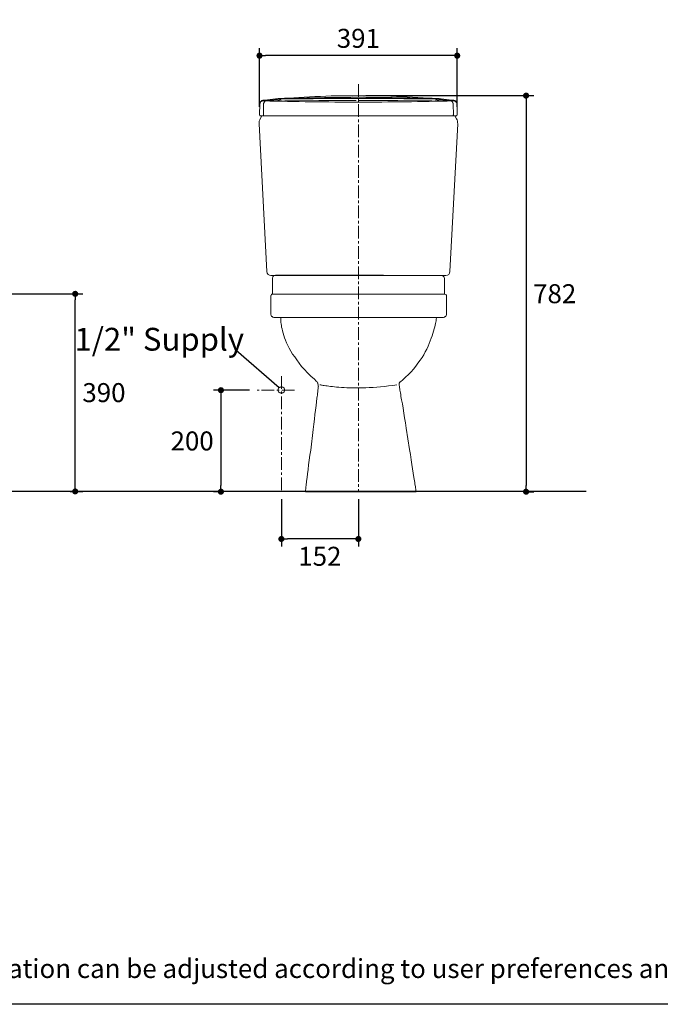
# Model space of a CAD drawing. Units: inches. Extents: x 72 to 9569, y -1199 to 1814.
# Drawn here: x 6635 to 7899, y -1199 to 745 of the extents above; entities that cross this region are included whole.
import ezdxf

# ---------------------------------------------------------------- set-up
doc = ezdxf.new("R2010")
doc.units = ezdxf.units.IN
doc.header["$MEASUREMENT"] = 0
doc.linetypes.add('CENTER', pattern=[2, 1.25, -0.25, 0.25, -0.25])
doc.layers.add('Center line', color=4, linetype='CENTER', lineweight=15)
for name, color, linetype in [('Dimensions', 7, 'Continuous'), ('Text', 7, 'Continuous'), ('Title box', 7, 'Continuous'), ('Wall_Floor', 7, 'Continuous')]:
    doc.layers.add(name, color=color, linetype=linetype)
doc.styles.get("Standard").update_dxf_attribs({"font": 'helr45w_0.ttf'})
doc.dimstyles.get("Standard").update_dxf_attribs({"dimscale": 15, "dimtxt": 2.5, "dimasz": 0.8, "dimexe": 1, "dimexo": 1, "dimgap": 1, "dimtad": 2, "dimtih": 1, "dimtoh": 1, "dimdec": 0, "dimzin": 0, "dimdsep": 46, "dimtxsty": 'Standard', "dimblk": 'DOT', "dimcen": 2, "dimclrd": 1, "dimclre": 1, "dimclrt": 1, "dimadec": 0, "dimazin": 0, "dimtfac": 1, "dimtdec": 0, "dimtofl": 0, "dimtmove": 0, "dimatfit": 3, "dimfxl": 1, "dimtolj": 1, "dimtzin": 0, "dimarcsym": 0})

# ---------------------------------------------------------------- blocks, each defined once
blk = doc.blocks.new('_Dot')
at = {"color": 0, "linetype": 'ByBlock', "lineweight": -2}
blk.add_line((-0.5, 0), (-1, 0), dxfattribs=at)
at = {"color": 0, "linetype": 'ByBlock', "const_width": 0.5}
blk.add_lwpolyline([(-0.25, 0, 1), (0.25, 0, 1)], format="xyb", close=True, dxfattribs=at)
blk = doc.blocks.new('*D5')
at = {"layer": 'Defpoints', "color": 0, "transparency": 16777216}
for p in [(7151.4, -186.9), (7303.3, -186.9), (7151.4, -280.2)]:
    blk.add_point(p, dxfattribs=at)
at = {"layer": 'Dimensions', "color": 1, "lineweight": -2, "transparency": 16777216}
for p, q in [((7151.4, -201.9), (7151.4, -295.2)), ((7303.3, -201.9), (7303.3, -295.2)), ((7291.3, -280.2), (7163.4, -280.2))]:
    blk.add_line(p, q, dxfattribs=at)
at = {"layer": 'Dimensions', "color": 1, "lineweight": -2, "transparency": 16777216, "xscale": 12, "yscale": 12, "zscale": 12, "rotation": 180}
blk.add_blockref('_Dot', (7151.4, -280.2), dxfattribs=at)
at = {"layer": 'Dimensions', "color": 1, "lineweight": -2, "transparency": 16777216, "xscale": 12, "yscale": 12, "zscale": 12}
blk.add_blockref('_Dot', (7303.3, -280.2), dxfattribs=at)
at = {"layer": 'Dimensions', "color": 1, "transparency": 16777216, "insert": (7227.3, -314.4), "char_height": 37.5, "attachment_point": 5}
blk.add_mtext('\\A1;152', dxfattribs=at)
blk = doc.blocks.new('*D8')
at = {"layer": 'Defpoints', "color": 0, "transparency": 16777216}
for p in [(7103.7, 13.5), (7032.1, -186.9), (7047.6, -186.9)]:
    blk.add_point(p, dxfattribs=at)
at = {"layer": 'Dimensions', "color": 1, "lineweight": -2, "transparency": 16777216}
for p, q in [((7088.7, 13.5), (7017.1, 13.5)), ((7032.1, 1.5), (7032.1, -174.9)), ((7032.6, -186.9), (7017.1, -186.9))]:
    blk.add_line(p, q, dxfattribs=at)
at = {"layer": 'Dimensions', "color": 1, "lineweight": -2, "transparency": 16777216, "xscale": 12, "yscale": 12, "zscale": 12}
for p, rotation in [((7032.1, 13.5), 90), ((7032.1, -186.9), 270)]:
    blk.add_blockref('_Dot', p, dxfattribs=dict(at, rotation=rotation))
at = {"layer": 'Dimensions', "color": 1, "transparency": 16777216, "insert": (6975.2, -86.7), "char_height": 37.5, "attachment_point": 5}
blk.add_mtext('\\A1;200', dxfattribs=at)
blk = doc.blocks.new('*D9')
at = {"layer": 'Defpoints', "color": 0, "transparency": 16777216}
for p in [(6598.2, 203.7), (6744.5, 203.7), (6719.5, -186.3)]:
    blk.add_point(p, dxfattribs=at)
at = {"layer": 'Dimensions', "color": 1, "lineweight": -2, "transparency": 16777216}
for p, q in [((6613.2, 203.7), (6759.5, 203.7)), ((6744.5, -174.3), (6744.5, 191.7)), ((6734.5, -186.3), (6759.5, -186.3))]:
    blk.add_line(p, q, dxfattribs=at)
at = {"layer": 'Dimensions', "color": 1, "lineweight": -2, "transparency": 16777216, "xscale": 12, "yscale": 12, "zscale": 12}
for p, rotation in [((6744.5, 203.7), 90), ((6744.5, -186.3), 270)]:
    blk.add_blockref('_Dot', p, dxfattribs=dict(at, rotation=rotation))
at = {"layer": 'Dimensions', "color": 1, "transparency": 16777216, "insert": (6801.2, 8.7), "char_height": 37.5, "attachment_point": 5}
blk.add_mtext('\\A1;390', dxfattribs=at)
blk = doc.blocks.new('*D15')
at = {"layer": 'Defpoints', "color": 0, "transparency": 16777216}
for p in [(7108.2, 673.9), (7108.2, 557.8), (7498.4, 557.7)]:
    blk.add_point(p, dxfattribs=at)
at = {"layer": 'Dimensions', "color": 1, "lineweight": -2, "transparency": 16777216}
for p, q in [((7108.2, 572.8), (7108.2, 688.9)), ((7498.4, 572.7), (7498.4, 688.9)), ((7486.4, 673.9), (7120.2, 673.9))]:
    blk.add_line(p, q, dxfattribs=at)
at = {"layer": 'Dimensions', "color": 1, "lineweight": -2, "transparency": 16777216, "xscale": 12, "yscale": 12, "zscale": 12, "rotation": 180}
blk.add_blockref('_Dot', (7108.2, 673.9), dxfattribs=at)
at = {"layer": 'Dimensions', "color": 1, "lineweight": -2, "transparency": 16777216, "xscale": 12, "yscale": 12, "zscale": 12}
blk.add_blockref('_Dot', (7498.4, 673.9), dxfattribs=at)
at = {"layer": 'Dimensions', "color": 1, "transparency": 16777216, "insert": (7303.3, 708.1), "char_height": 37.5, "attachment_point": 5}
blk.add_mtext('\\A1;391', dxfattribs=at)
blk = doc.blocks.new('*D18')
at = {"layer": 'Defpoints', "color": 0, "transparency": 16777216}
for p in [(7303.3, 595), (7615.3, -186.9), (7634.3, -186.9)]:
    blk.add_point(p, dxfattribs=at)
at = {"layer": 'Dimensions', "color": 1, "lineweight": -2, "transparency": 16777216}
for p, q in [((7318.3, 595), (7649.3, 595)), ((7634.3, 583), (7634.3, -174.9)), ((7630.3, -186.9), (7649.3, -186.9))]:
    blk.add_line(p, q, dxfattribs=at)
at = {"layer": 'Dimensions', "color": 1, "lineweight": -2, "transparency": 16777216, "xscale": 12, "yscale": 12, "zscale": 12}
for p, rotation in [((7634.3, 595), 90), ((7634.3, -186.9), 270)]:
    blk.add_blockref('_Dot', p, dxfattribs=dict(at, rotation=rotation))
at = {"layer": 'Dimensions', "color": 1, "transparency": 16777216, "insert": (7690.7, 204), "char_height": 37.5, "attachment_point": 5}
blk.add_mtext('\\A1;782', dxfattribs=at)
blk = doc.blocks.new('*D32')
at = {"layer": 'Defpoints', "color": 0, "transparency": 16777216}
for p in [(8044.4, 422.2), (8267.6, 422.2), (5857.8, 191), (5857.8, 166.9), (5911.5, 166.9), (8138.4, 62.1)]:
    blk.add_point(p, dxfattribs=at)
at = {"layer": 'Dimensions', "color": 1, "lineweight": -2, "transparency": 16777216}
for p, q in [((8252.6, 422.2), (8029.4, 422.2)), ((8044.4, 74.1), (8044.4, 410.2)), ((5857.8, 181.9), (5857.8, 206)), ((5911.5, 181.9), (5911.5, 206)), ((5845.8, 191), (5749.1, 191)), ((5923.5, 191), (5935.5, 191)), ((8123.4, 62.1), (8029.4, 62.1))]:
    blk.add_line(p, q, dxfattribs=at)
at = {"layer": 'Dimensions', "color": 1, "lineweight": -2, "transparency": 16777216, "xscale": 12, "yscale": 12, "zscale": 12}
for p, rotation in [((8044.4, 422.2), 90), ((5911.5, 191), 180), ((8044.4, 62.1), 270)]:
    blk.add_blockref('_Dot', p, dxfattribs=dict(at, rotation=rotation))
blk.add_blockref('_Dot', (5857.8, 191), dxfattribs=at)
at = {"layer": 'Dimensions', "color": 1, "transparency": 16777216, "char_height": 37.5, "attachment_point": 5}
for s, insert in [('\\A1;356', (7987.7, 242.1)), ('\\A1;54', (5791.5, 225.2))]:
    blk.add_mtext(s, dxfattribs=dict(at, insert=insert))

msp = doc.modelspace()

# ---------------------------------------------------------------- linework, layer by layer
at = {"lineweight": 18}
for p, q in [((7133.9, 203.1), (7133.9, 234.7)), ((7139.9, 240.7), (7353.1, 240.7)), ((7353.1, 240.7), (7365.9, 240)), ((7365.9, 240), (7467.4, 240)), ((7473.4, 234), (7473.4, 203.1)), ((7130.5, 162.7), (7130.5, 200.4)), ((7130.5, 200.4), (7131.2, 200.4)), ((7131.2, 201), (7131.9, 202.4)), ((7131.2, 200.4), (7131.2, 201)), ((7131.9, 202.4), (7132.5, 203.1)), ((7132.5, 203.1), (7133.9, 203.1)), ((7133.9, 203.1), (7473.4, 203.1)), ((7473.4, 203.1), (7474.1, 203.1)), ((7474.1, 203.1), (7475.5, 202.4)), ((7475.5, 202.4), (7476.8, 201.7)), ((7476.8, 201.7), (7477.5, 201)), ((7477.5, 201), (7477.5, 162.7)), ((7131.2, 161.4), (7130.5, 162.7)), ((7131.2, 160.7), (7131.2, 161.4)), ((7131.9, 159.3), (7131.2, 160.7)), ((7133.2, 158.7), (7131.9, 159.3)), ((7134.5, 158), (7133.2, 158.7)), ((7135.2, 158), (7134.5, 158)), ((7136.6, 157.3), (7135.2, 158)), ((7150, 157.3), (7136.6, 157.3)), ((7150, 147.3), (7150, 157.3)), ((7150, 157.3), (7457.3, 157.3)), ((7457.3, 156), (7456.6, 154.6)), ((7471.4, 157.3), (7457.3, 157.3)), ((7457.3, 157.3), (7457.3, 156)), ((7472.8, 158), (7471.4, 157.3)), ((7473.4, 158), (7472.8, 158)), ((7474.8, 158.7), (7473.4, 158)), ((7476.1, 159.3), (7474.8, 158.7)), ((7476.8, 160.7), (7476.1, 159.3)), ((7477.5, 162.7), (7476.8, 160.7)), ((7150.7, 144.6), (7150, 147.3)), ((7151.4, 141.2), (7150.7, 144.6)), ((7151.4, 137.8), (7151.4, 141.2)), ((7152.7, 134.5), (7151.4, 137.8)), ((7454, 138.5), (7452.6, 134.5)), ((7454.6, 141.9), (7454, 138.5)), ((7455.3, 145.2), (7454.6, 141.9)), ((7456, 147.9), (7455.3, 145.2)), ((7456.6, 150.6), (7456, 147.9)), ((7456.6, 154.6), (7456.6, 150.6)), ((7153.4, 130.4), (7152.7, 134.5)), ((7154.7, 126.4), (7153.4, 130.4)), ((7156.1, 121.7), (7154.7, 126.4)), ((7157.4, 117), (7156.1, 121.7)), ((7159.4, 112.3), (7157.4, 117)), ((7449.2, 121), (7447.2, 116.3)), ((7450.6, 125.7), (7449.2, 121)), ((7451.9, 129.8), (7450.6, 125.7)), ((7452.6, 134.5), (7451.9, 129.8)), ((7161.4, 106.9), (7159.4, 112.3)), ((7164.1, 101.5), (7161.4, 106.9)), ((7166.8, 96.2), (7164.1, 101.5)), ((7441.2, 100.2), (7438.5, 94.8)), ((7443.2, 105.6), (7441.2, 100.2)), ((7445.2, 110.9), (7443.2, 105.6)), ((7447.2, 116.3), (7445.2, 110.9)), ((7170.2, 90.8), (7166.8, 96.2)), ((7173.5, 84.7), (7170.2, 90.8)), ((7177.6, 79.3), (7173.5, 84.7)), ((7181.6, 73.3), (7177.6, 79.3)), ((7429.1, 78), (7425, 72.6)), ((7432.4, 83.4), (7429.1, 78)), ((7435.1, 89.4), (7432.4, 83.4)), ((7438.5, 94.8), (7435.1, 89.4)), ((7186.3, 66.6), (7181.6, 73.3)), ((7191, 60.5), (7186.3, 66.6)), ((7197.1, 54.5), (7191, 60.5)), ((7417, 61.2), (7412.3, 55.1)), ((7421, 66.6), (7417, 61.2)), ((7425, 72.6), (7421, 66.6)), ((7203.1, 47.7), (7197.1, 54.5)), ((7209.2, 41), (7203.1, 47.7)), ((7216.6, 35), (7209.2, 41)), ((7396.1, 39), (7390.7, 33.6)), ((7402.2, 44.4), (7396.1, 39)), ((7407.6, 49.8), (7402.2, 44.4)), ((7412.3, 55.1), (7407.6, 49.8)), ((7148, 18.9), (7148.7, 19.5)), ((7148.7, 19.5), (7150, 20.2)), ((7150, 20.2), (7152.7, 20.2)), ((7152.7, 20.2), (7154, 19.5)), ((7154, 19.5), (7154.7, 18.9)), ((7219.9, 31.6), (7216.6, 35)), ((7221.3, 30.9), (7219.9, 31.6)), ((7221.3, 30.2), (7221.3, 30.9)), ((7222, 30.2), (7221.3, 30.2)), ((7222, 29.6), (7222, 30.2)), ((7222.6, 28.2), (7222, 29.6)), ((7223.3, 27.6), (7222.6, 28.2)), ((7223.3, 26.2), (7223.3, 27.6)), ((7224, 24.2), (7223.3, 26.2)), ((7224, 22.2), (7224, 24.2)), ((7224.7, 20.8), (7224, 22.2)), ((7224, 20.2), (7224.7, 20.8)), ((7224, 16.1), (7224, 20.2)), ((7227.3, 24.2), (7229.4, 24.2)), ((7229.4, 24.2), (7230.7, 23.5)), ((7230.7, 23.5), (7232.1, 23.5)), ((7232.1, 23.5), (7234.1, 22.9)), ((7234.1, 22.9), (7236.1, 22.9)), ((7236.1, 22.9), (7238.8, 22.2)), ((7238.8, 22.2), (7241.5, 22.2)), ((7241.5, 22.2), (7244.8, 21.5)), ((7244.8, 21.5), (7248.2, 20.8)), ((7248.2, 20.8), (7252.2, 20.8)), ((7252.2, 20.8), (7256.3, 20.2)), ((7256.3, 20.2), (7260.3, 19.5)), ((7260.3, 19.5), (7265, 19.5)), ((7265, 19.5), (7269.7, 18.8)), ((7332.2, 18.8), (7339.6, 19.5)), ((7339.6, 19.5), (7347, 20.2)), ((7347, 20.2), (7355.1, 20.8)), ((7355.1, 20.8), (7362.5, 22.2)), ((7362.5, 22.2), (7371.2, 22.9)), ((7371.2, 22.9), (7379.3, 24.2)), ((7384.7, 28.2), (7384, 27.6)), ((7384, 27.6), (7384, 22.9)), ((7384, 22.9), (7384.7, 21.5)), ((7385.4, 29.6), (7384.7, 29.6)), ((7384.7, 29.6), (7384.7, 28.2)), ((7384.7, 21.5), (7384.7, 18.2)), ((7386, 30.2), (7385.4, 29.6)), ((7386.7, 30.2), (7386, 30.2)), ((7387.4, 30.9), (7386.7, 30.2)), ((7390.7, 33.6), (7387.4, 30.9)), ((7145.3, 16.2), (7146, 17.5)), ((7145.3, 11.5), (7145.3, 16.2)), ((7146, 10.1), (7145.3, 11.5)), ((7146, 17.5), (7146.6, 18.2)), ((7146.6, 9.4), (7146, 10.1)), ((7146.6, 18.2), (7148, 18.9)), ((7148, 8.8), (7146.6, 9.4)), ((7148.7, 8.1), (7148, 8.8)), ((7150, 7.4), (7148.7, 8.1)), ((7152.7, 7.4), (7150, 7.4)), ((7154, 8.1), (7152.7, 7.4)), ((7154.7, 8.8), (7154, 8.1)), ((7154.7, 18.9), (7156.1, 18.2)), ((7156.1, 9.4), (7154.7, 8.8)), ((7156.1, 18.2), (7156.7, 17.5)), ((7156.7, 10.1), (7156.1, 9.4)), ((7156.7, 17.5), (7157.4, 16.2)), ((7157.4, 11.5), (7156.7, 10.1)), ((7157.4, 16.2), (7157.4, 13.5)), ((7157.4, 13.5), (7157.4, 11.5)), ((7221.3, -2), (7222, 1.3)), ((7222, 1.3), (7222.6, 4)), ((7222.6, 7.4), (7223.3, 9.4)), ((7222.6, 4), (7222.6, 7.4)), ((7223.3, 14.1), (7224, 16.1)), ((7223.3, 9.4), (7223.3, 14.1)), ((7269.7, 18.8), (7275.1, 18.8)), ((7275.1, 18.8), (7280.5, 18.2)), ((7280.5, 18.2), (7318.1, 18.2)), ((7318.1, 18.2), (7324.8, 18.8)), ((7324.8, 18.8), (7332.2, 18.8)), ((7384.7, 18.2), (7385.4, 16.1)), ((7385.4, 16.1), (7385.4, 13.4)), ((7385.4, 13.4), (7386, 10.8)), ((7386, 10.8), (7386.7, 8.1)), ((7386.7, 8.1), (7387.4, 4.7)), ((7387.4, 4.7), (7387.4, 1.3)), ((7387.4, 1.3), (7388.7, -5.4)), ((7218.6, -25.6), (7219.9, -16.8)), ((7219.9, -16.8), (7220.6, -9.4)), ((7220.6, -9.4), (7221.3, -2)), ((7388.7, -5.4), (7390.1, -13.5)), ((7390.1, -13.5), (7391.4, -22.2)), ((7216.6, -43.7), (7217.3, -34.3)), ((7217.3, -34.3), (7218.6, -25.6)), ((7391.4, -22.2), (7392.8, -31.6)), ((7392.8, -31.6), (7394.1, -41)), ((7213.9, -63.9), (7215.2, -53.8)), ((7215.2, -53.8), (7216.6, -43.7)), ((7394.1, -41), (7396.1, -51.1)), ((7396.1, -51.1), (7397.5, -61.2)), ((7209.2, -104.9), (7213.9, -63.9)), ((7397.5, -61.2), (7404.2, -103.6)), ((7206.5, -124.4), (7207.8, -115)), ((7207.8, -115), (7209.2, -104.9)), ((7404.2, -103.6), (7406.2, -113.6)), ((7406.2, -113.6), (7407.6, -123.7)), ((7204.5, -143.2), (7205.2, -133.8)), ((7205.2, -133.8), (7206.5, -124.4)), ((7407.6, -123.7), (7408.9, -133.1)), ((7408.9, -133.1), (7410.2, -141.9)), ((7202.5, -158.7), (7203.1, -151.3)), ((7203.1, -151.3), (7204.5, -143.2)), ((7410.2, -141.9), (7411.6, -150.6)), ((7411.6, -150.6), (7412.9, -158.7)), ((7199.8, -177.5), (7200.5, -174.8)), ((7200.5, -172.1), (7201.1, -168.8)), ((7200.5, -174.8), (7200.5, -172.1)), ((7201.1, -166.1), (7202.5, -158.7)), ((7201.1, -168.8), (7201.1, -166.1)), ((7412.9, -158.7), (7414.3, -165.4)), ((7414.3, -165.4), (7414.9, -168.8)), ((7414.9, -168.8), (7414.9, -171.5)), ((7414.9, -171.5), (7415.6, -174.8)), ((7415.6, -174.8), (7416.3, -176.9)), ((7199.1, -182.9), (7199.8, -181.6)), ((7199.1, -186.9), (7199.1, -182.9)), ((7417.6, -186.9), (7199.1, -186.9)), ((7199.8, -181.6), (7199.8, -177.5)), ((7416.3, -176.9), (7416.3, -179.5)), ((7416.3, -179.5), (7417, -181.6)), ((7417, -181.6), (7417, -184.2)), ((7417, -184.2), (7417.6, -185.6)), ((7417.6, -185.6), (7417.6, -186.9))]:
    msp.add_line(p, q, dxfattribs=at)
at = {"lineweight": 0}
for p, q in [((7148, 18.9), (7148.7, 19.5)), ((7148.7, 19.5), (7150, 20.2)), ((7150, 20.2), (7152.7, 20.2)), ((7152.7, 20.2), (7154, 19.5)), ((7154, 19.5), (7154.7, 18.9)), ((7145.3, 16.2), (7146, 17.5)), ((7145.3, 11.5), (7145.3, 16.2)), ((7146, 10.1), (7145.3, 11.5)), ((7146, 17.5), (7146.6, 18.2)), ((7146.6, 9.4), (7146, 10.1)), ((7146.6, 18.2), (7148, 18.9)), ((7148, 8.8), (7146.6, 9.4)), ((7148.7, 8.1), (7148, 8.8)), ((7150, 7.4), (7148.7, 8.1)), ((7152.7, 7.4), (7150, 7.4)), ((7154, 8.1), (7152.7, 7.4)), ((7154.7, 8.8), (7154, 8.1)), ((7154.7, 18.9), (7156.1, 18.2)), ((7156.1, 9.4), (7154.7, 8.8)), ((7156.1, 18.2), (7156.7, 17.5)), ((7156.7, 10.1), (7156.1, 9.4)), ((7156.7, 17.5), (7157.4, 16.2)), ((7157.4, 11.5), (7156.7, 10.1)), ((7157.4, 16.2), (7157.4, 13.5)), ((7157.4, 13.5), (7157.4, 11.5))]:
    msp.add_line(p, q, dxfattribs=at)
at = {"lineweight": 18}
for points in [[(7108.6, 578), (7108.6, 578.3), (7108.6, 578.6), (7108.6, 578.9), (7108.7, 579.2), (7108.8, 579.5), (7108.8, 579.8), (7108.9, 580.1), (7109, 580.4), (7109.1, 580.7), (7109.2, 581), (7109.4, 581.3), (7109.5, 581.6), (7109.7, 581.8), (7109.8, 582.1), (7110, 582.4), (7110.2, 582.6), (7110.4, 582.8), (7110.6, 583.1), (7110.8, 583.3), (7111, 583.5), (7111.3, 583.7), (7111.5, 583.9), (7111.7, 584.1), (7112, 584.3), (7112.3, 584.5), (7112.5, 584.6), (7112.8, 584.8), (7113.1, 584.9), (7113.4, 585.1), (7113.7, 585.2), (7114, 585.3), (7114.3, 585.4), (7114.6, 585.5)], [(7115.7, 585.9), (7115.6, 585.9), (7115.5, 585.9), (7115.4, 585.9), (7115.2, 585.8), (7115.1, 585.8), (7115, 585.7), (7114.8, 585.6), (7114.7, 585.5), (7114.6, 585.5)], [(7116.4, 585.5), (7114.6, 585.5)], [(7114.6, 585.5), (7114.8, 585.3), (7115.1, 585.2), (7115.4, 585.1), (7115.6, 585), (7115.8, 584.9), (7116.1, 584.8), (7116.3, 584.8), (7116.5, 584.8), (7116.8, 584.7)], [(7115.7, 585.9), (7124, 586.9)], [(7116, 577.5), (7116.1, 577.8), (7116.1, 578.1), (7116.2, 578.4), (7116.2, 578.8), (7116.3, 579.1), (7116.3, 579.4), (7116.4, 579.7), (7116.5, 580), (7116.6, 580.3), (7116.7, 580.6), (7116.8, 580.9), (7116.9, 581.1), (7117.1, 581.4), (7117.2, 581.7), (7117.3, 581.9), (7117.5, 582.2), (7117.6, 582.4), (7117.8, 582.6), (7117.9, 582.8), (7118.1, 583), (7118.3, 583.2), (7118.5, 583.4), (7118.6, 583.6), (7118.8, 583.7), (7119, 583.9), (7119.2, 584), (7119.4, 584.1), (7119.6, 584.2), (7119.8, 584.3), (7120, 584.4), (7120.2, 584.5), (7120.4, 584.5), (7120.6, 584.6), (7120.8, 584.6), (7121, 584.6), (7121.2, 584.6)], [(7119.4, 585.7), (7116.4, 585.5)], [(7122.7, 585.8), (7119.4, 585.7)], [(7126.8, 586), (7122.7, 585.8)], [(7124, 586.9), (7129.3, 587.4)], [(7131.2, 586.2), (7126.8, 586)], [(7129.3, 587.4), (7134.4, 588)], [(7135.9, 586.3), (7131.2, 586.2)], [(7134.4, 588), (7139.8, 588.6)], [(7136.7, 586.4), (7135.9, 586.3)], [(7137.5, 586.4), (7136.9, 586.4), (7136.7, 586.4)], [(7139, 586.5), (7137.7, 586.4), (7137.5, 586.4)], [(7147.4, 586.6), (7146.4, 586.6), (7145.3, 586.6), (7144.3, 586.6), (7143.2, 586.6), (7142.2, 586.5), (7141.1, 586.5), (7140.1, 586.5), (7139, 586.5)], [(7139.8, 588.6), (7140.9, 588.7)], [(7140.9, 588.7), (7142.2, 588.8)], [(7142.2, 588.8), (7143.1, 588.9), (7143.9, 589), (7144.8, 589.1), (7145.7, 589.1), (7146.5, 589.2), (7147.3, 589.2)], [(7143.1, 584.1), (7143.3, 584.1), (7143.5, 584.1), (7143.7, 584.1), (7143.9, 584.1), (7144.2, 584.2), (7144.4, 584.3), (7144.6, 584.3), (7144.8, 584.4), (7145, 584.5), (7145.2, 584.6), (7145.4, 584.7), (7145.7, 584.9), (7145.9, 585), (7146.1, 585.2), (7146.3, 585.3), (7146.5, 585.5), (7146.7, 585.7), (7146.8, 585.9), (7147, 586.1), (7147.2, 586.3), (7147.4, 586.6)], [(7152.3, 589.5), (7147.3, 589.2)], [(7151.6, 589.4), (7151.3, 589.3), (7151.1, 589.3), (7150.8, 589.2), (7150.6, 589.2), (7150.3, 589.1), (7150.1, 589), (7149.8, 588.9), (7149.6, 588.7), (7149.3, 588.6), (7149.1, 588.4), (7148.9, 588.2), (7148.7, 588), (7148.4, 587.8), (7148.2, 587.6), (7148, 587.4), (7147.8, 587.1), (7147.6, 586.8), (7147.4, 586.6)], [(7148.1, 586.6), (7147.4, 586.6)], [(7150.9, 586.4), (7150.6, 586.4), (7150.3, 586.4), (7150.1, 586.4), (7149.8, 586.4), (7149.5, 586.5), (7149.3, 586.5), (7149, 586.5), (7148.8, 586.5), (7148.5, 586.5), (7148.3, 586.5), (7148.1, 586.6)], [(7158.1, 586.3), (7150.9, 586.4)], [(7151.8, 589.4), (7151.6, 589.4)], [(7152.3, 589.4), (7151.8, 589.4)], [(7152.3, 589.5), (7157.8, 589.8)], [(7152.3, 589.4), (7152.4, 589.4), (7152.5, 589.4), (7152.6, 589.4), (7152.8, 589.4), (7152.9, 589.3), (7153, 589.3), (7153.1, 589.3), (7153.2, 589.3), (7153.4, 589.3)], [(7160.9, 589.5), (7153.4, 589.3)], [(7155.6, 589.2), (7155.3, 589.2), (7155, 589.2), (7154.8, 589.2), (7154.5, 589.2), (7154.3, 589.2), (7154, 589.2), (7153.8, 589.2), (7153.6, 589.3), (7153.4, 589.3)], [(7303.3, 589.2), (7155.6, 589.2)], [(7157.8, 589.8), (7166.5, 590.2)], [(7168.7, 586.2), (7158.1, 586.3)], [(7163.1, 589.5), (7161.6, 589.5), (7160.9, 589.5)], [(7164.7, 589.6), (7163.1, 589.5)], [(7166.5, 589.6), (7164.7, 589.6)], [(7166.5, 590.2), (7175.7, 590.9), (7186.1, 591.5), (7196.5, 592.1), (7207, 592.7), (7217.6, 593.2), (7228.3, 593.6), (7238.9, 594), (7249.6, 594.3), (7260.4, 594.6), (7271.1, 594.8), (7281.8, 594.9), (7292.6, 594.9), (7303.3, 595), (7303.3, 595)], [(7168.3, 589.6), (7166.5, 589.6)], [(7171.3, 589.7), (7168.3, 589.6)], [(7179.6, 586.1), (7168.7, 586.2)], [(7175.8, 589.8), (7171.3, 589.7)], [(7182.3, 590), (7175.8, 589.8)], [(7190.7, 586), (7179.6, 586.1)], [(7188.4, 590.1), (7182.3, 590)], [(7195.7, 590.2), (7188.4, 590.1)], [(7202.1, 585.9), (7190.7, 586)], [(7201.9, 590.4), (7195.7, 590.2)], [(7209, 590.5), (7201.9, 590.4)], [(7213.8, 585.8), (7202.1, 585.9)], [(7217.2, 590.7), (7209, 590.5)], [(7225.6, 585.7), (7213.8, 585.8)], [(7223.2, 590.8), (7217.2, 590.7)], [(7229.8, 590.9), (7223.2, 590.8)], [(7233.6, 585.7), (7225.6, 585.7)], [(7236.7, 591), (7229.8, 590.9)], [(7241.6, 585.6), (7233.6, 585.7)], [(7243.8, 591.1), (7236.7, 591)], [(7249.7, 585.6), (7241.6, 585.6)], [(7251.1, 591.2), (7243.8, 591.1)], [(7257.9, 585.5), (7249.7, 585.6)], [(7258.5, 591.3), (7251.1, 591.2)], [(7266.1, 585.5), (7257.9, 585.5)], [(7265.9, 591.4), (7258.5, 591.3)], [(7303.3, 591.7), (7299.6, 591.7), (7295.9, 591.7), (7292.2, 591.7), (7288.5, 591.6), (7284.7, 591.6), (7281, 591.6), (7277.2, 591.6), (7273.5, 591.5), (7269.7, 591.5), (7265.9, 591.4)], [(7274.3, 585.5), (7266.1, 585.5)], [(7282.6, 585.5), (7274.3, 585.5)], [(7290.9, 585.5), (7282.6, 585.5)], [(7299.2, 585.5), (7290.9, 585.5)], [(7440.1, 590.2), (7430.9, 590.9), (7420.6, 591.5), (7410.1, 592.1), (7399.6, 592.7), (7389, 593.2), (7378.4, 593.6), (7367.7, 594), (7357, 594.3), (7346.3, 594.6), (7335.6, 594.8), (7324.8, 594.9), (7314.1, 594.9), (7303.3, 595), (7303.3, 595)], [(7303.3, 591.7), (7307, 591.7), (7310.7, 591.7), (7314.5, 591.7), (7318.2, 591.6), (7321.9, 591.6), (7325.7, 591.6), (7329.4, 591.6), (7333.2, 591.5), (7336.9, 591.5), (7340.7, 591.4)], [(7303.3, 589.2), (7451, 589.2)], [(7303.3, 585.5), (7307.5, 585.5)], [(7307.5, 585.5), (7315.8, 585.5)], [(7315.8, 585.5), (7324.1, 585.5)], [(7324.1, 585.5), (7332.3, 585.5)], [(7332.3, 585.5), (7340.6, 585.5)], [(7340.6, 585.5), (7348.8, 585.5)], [(7340.7, 591.4), (7348.2, 591.3)], [(7348.2, 591.3), (7355.6, 591.2)], [(7348.8, 585.5), (7356.9, 585.6)], [(7355.6, 591.2), (7362.9, 591.1)], [(7356.9, 585.6), (7365, 585.6)], [(7362.9, 591.1), (7369.9, 591)], [(7365, 585.6), (7373.1, 585.7)], [(7369.9, 591), (7376.9, 590.9)], [(7373.1, 585.7), (7381.1, 585.7)], [(7376.9, 590.9), (7383.4, 590.8)], [(7381.1, 585.7), (7392.9, 585.8)], [(7383.4, 590.8), (7389.5, 590.7)], [(7389.5, 590.7), (7397.6, 590.5)], [(7392.9, 585.8), (7404.5, 585.9)], [(7397.6, 590.5), (7404.7, 590.4)], [(7404.5, 585.9), (7415.9, 586)], [(7404.7, 590.4), (7411, 590.2)], [(7411, 590.2), (7418.2, 590.1)], [(7415.9, 586), (7427.1, 586.1)], [(7418.2, 590.1), (7424.3, 590)], [(7424.3, 590), (7430.9, 589.8)], [(7427.1, 586.1), (7438, 586.2)], [(7430.9, 589.8), (7435.4, 589.7)], [(7435.4, 589.7), (7438.4, 589.6)], [(7438, 586.2), (7448.5, 586.3)], [(7438.4, 589.6), (7440.2, 589.6)], [(7448.9, 589.8), (7440.1, 590.2)], [(7440.2, 589.6), (7441.9, 589.6)], [(7441.9, 589.6), (7443.5, 589.5)], [(7443.5, 589.5), (7445, 589.5), (7445.7, 589.5)], [(7445.7, 589.5), (7453.3, 589.3)], [(7448.5, 586.3), (7455.7, 586.4)], [(7454.4, 589.5), (7448.9, 589.8)], [(7451, 589.2), (7451.3, 589.2), (7451.6, 589.2), (7451.9, 589.2), (7452.1, 589.2), (7452.4, 589.2), (7452.6, 589.2), (7452.9, 589.2), (7453.1, 589.3), (7453.3, 589.3)], [(7454.4, 589.4), (7454.2, 589.4), (7454.1, 589.4), (7454, 589.4), (7453.9, 589.4), (7453.8, 589.3), (7453.6, 589.3), (7453.5, 589.3), (7453.4, 589.3), (7453.3, 589.3)], [(7454.4, 589.5), (7459.4, 589.2)], [(7454.4, 589.4), (7454.8, 589.4)], [(7454.8, 589.4), (7455.1, 589.4)], [(7455.1, 589.4), (7455.3, 589.3), (7455.6, 589.3), (7455.8, 589.2), (7456.1, 589.2), (7456.3, 589.1), (7456.6, 589), (7456.8, 588.9), (7457.1, 588.7), (7457.3, 588.6), (7457.5, 588.4), (7457.8, 588.2), (7458, 588), (7458.2, 587.8), (7458.4, 587.6), (7458.6, 587.4), (7458.9, 587.1), (7459.1, 586.8), (7459.3, 586.6)], [(7455.7, 586.4), (7456, 586.4), (7456.3, 586.4), (7456.6, 586.4), (7456.9, 586.4), (7457.1, 586.5), (7457.4, 586.5), (7457.6, 586.5), (7457.9, 586.5), (7458.1, 586.5), (7458.4, 586.5), (7458.6, 586.6)], [(7458.6, 586.6), (7459.3, 586.6)], [(7459.3, 586.6), (7460.3, 586.6), (7461.3, 586.6), (7462.4, 586.6), (7463.4, 586.6), (7464.4, 586.5), (7465.5, 586.5), (7466.6, 586.5), (7467.6, 586.5)], [(7463.6, 584.1), (7463.4, 584.1), (7463.1, 584.1), (7462.9, 584.1), (7462.7, 584.1), (7462.5, 584.2), (7462.3, 584.3), (7462.1, 584.3), (7461.8, 584.4), (7461.6, 584.5), (7461.4, 584.6), (7461.2, 584.7), (7461, 584.9), (7460.8, 585), (7460.6, 585.2), (7460.4, 585.3), (7460.2, 585.5), (7460, 585.7), (7459.8, 585.9), (7459.6, 586.1), (7459.4, 586.3), (7459.3, 586.6)], [(7464.5, 588.8), (7463.6, 588.9), (7462.7, 589), (7461.8, 589.1), (7461, 589.1), (7460.1, 589.2), (7459.4, 589.2)], [(7465.7, 588.7), (7464.5, 588.8)], [(7466.9, 588.6), (7465.7, 588.7)], [(7472.3, 588), (7466.9, 588.6)], [(7467.6, 586.5), (7468.9, 586.4), (7469.2, 586.4)], [(7469.2, 586.4), (7469.7, 586.4), (7470, 586.4)], [(7470, 586.4), (7470.7, 586.3)], [(7470.7, 586.3), (7475.4, 586.2)], [(7477.3, 587.4), (7472.3, 588)], [(7475.4, 586.2), (7479.8, 586)], [(7482.6, 586.9), (7477.3, 587.4)], [(7479.8, 586), (7483.9, 585.8)], [(7491, 585.9), (7482.6, 586.9)], [(7483.9, 585.8), (7487.3, 585.7)], [(7490.6, 577.5), (7490.6, 577.8), (7490.5, 578.1), (7490.5, 578.4), (7490.4, 578.8), (7490.4, 579.1), (7490.3, 579.4), (7490.2, 579.7), (7490.1, 580), (7490, 580.3), (7489.9, 580.6), (7489.8, 580.9), (7489.7, 581.1), (7489.6, 581.4), (7489.4, 581.7), (7489.3, 581.9), (7489.2, 582.2), (7489, 582.4), (7488.9, 582.6), (7488.7, 582.8), (7488.5, 583), (7488.4, 583.2), (7488.2, 583.4), (7488, 583.6), (7487.8, 583.7), (7487.6, 583.9), (7487.4, 584), (7487.2, 584.1), (7487, 584.2), (7486.8, 584.3), (7486.6, 584.4), (7486.4, 584.5), (7486.2, 584.5), (7486, 584.6), (7485.8, 584.6), (7485.6, 584.6), (7485.4, 584.6)], [(7487.3, 585.7), (7490.3, 585.5)], [(7492.1, 585.5), (7491.8, 585.3), (7491.5, 585.2), (7491.3, 585.1), (7491, 585), (7490.8, 584.9), (7490.6, 584.8), (7490.3, 584.8), (7490.1, 584.8), (7489.9, 584.7)], [(7490.3, 585.5), (7492.1, 585.5)], [(7491, 585.9), (7491, 585.9), (7491.2, 585.9), (7491.3, 585.9), (7491.4, 585.8), (7491.6, 585.8), (7491.7, 585.7), (7491.8, 585.6), (7491.9, 585.5), (7492.1, 585.5)], [(7498.1, 578), (7498.1, 578.3), (7498, 578.6), (7498, 578.9), (7498, 579.2), (7497.9, 579.5), (7497.8, 579.8), (7497.7, 580.1), (7497.6, 580.4), (7497.5, 580.7), (7497.4, 581), (7497.3, 581.3), (7497.1, 581.6), (7497, 581.8), (7496.8, 582.1), (7496.6, 582.4), (7496.5, 582.6), (7496.3, 582.8), (7496.1, 583.1), (7495.8, 583.3), (7495.6, 583.5), (7495.4, 583.7), (7495.1, 583.9), (7494.9, 584.1), (7494.6, 584.3), (7494.4, 584.5), (7494.1, 584.6), (7493.8, 584.8), (7493.6, 584.9), (7493.3, 585.1), (7493, 585.2), (7492.7, 585.3), (7492.4, 585.4), (7492.1, 585.5)], [(7108.6, 578.1), (7108.2, 557.8)], [(7116, 577.5), (7115.8, 558)], [(7490.6, 577.5), (7490.9, 558)], [(7498.1, 578.1), (7498.4, 557.8)], [(7109.7, 549.3), (7113.1, 555.2)], [(7110.8, 555.2), (7303.3, 555.2)], [(7117.3, 555.2), (7117.2, 555.2), (7117.2, 555.2), (7117.1, 555.3), (7117, 555.3), (7116.9, 555.3), (7116.8, 555.4), (7116.7, 555.4), (7116.7, 555.5), (7116.6, 555.5), (7116.5, 555.6), (7116.4, 555.7), (7116.4, 555.8), (7116.3, 555.9), (7116.2, 556), (7116.2, 556.1), (7116.1, 556.2), (7116.1, 556.3), (7116, 556.4), (7116, 556.5), (7115.9, 556.6), (7115.9, 556.8), (7115.8, 556.9), (7115.8, 557), (7115.8, 557.2), (7115.8, 557.3), (7115.8, 557.5), (7115.8, 557.6), (7115.8, 557.7), (7115.8, 557.9), (7115.8, 558)], [(7495.9, 555.2), (7303.3, 555.2)], [(7489.3, 555.2), (7489.4, 555.2), (7489.5, 555.2), (7489.6, 555.3), (7489.7, 555.3), (7489.7, 555.3), (7489.8, 555.4), (7489.9, 555.4), (7490, 555.5), (7490.1, 555.5), (7490.1, 555.6), (7490.2, 555.7), (7490.3, 555.8), (7490.4, 555.9), (7490.4, 556), (7490.5, 556.1), (7490.5, 556.2), (7490.6, 556.3), (7490.6, 556.4), (7490.7, 556.5), (7490.7, 556.6), (7490.8, 556.8), (7490.8, 556.9), (7490.8, 557), (7490.8, 557.2), (7490.9, 557.3), (7490.9, 557.5), (7490.9, 557.6), (7490.9, 557.7), (7490.9, 557.9), (7490.9, 558)], [(7496.9, 549.3), (7493.5, 555.2)], [(7122.6, 247.6), (7107.3, 539.4)], [(7484, 247.6), (7499.3, 539.4)], [(7130.6, 240), (7220.3, 240)], [(7303.3, 240), (7135.4, 240)], [(7303.3, 240), (7471.3, 240)], [(7476, 240), (7386.4, 240)], [(7483.4, 247.7), (7483.6, 247.6), (7483.7, 247.6), (7483.8, 247.6), (7483.9, 247.6), (7483.9, 247.6), (7484, 247.6), (7484, 247.6), (7484, 247.6)]]:
    msp.add_lwpolyline(points, dxfattribs=at)
for centre, start, end in [((7139.9, 234.7), 90, 180), ((7467.4, 234), 0, 90)]:
    msp.add_arc(centre, 6, start, end, dxfattribs=at)
for points in [[(7108.6, 578.1), (7108.6, 582.2), (7111.7, 585.5), (7115.7, 585.9)], [(7111, 582.5), (7112.6, 584), (7114.6, 584.8), (7116.8, 584.7)], [(7303.3, 582.2), (7241.1, 582.2), (7178.9, 583), (7116.8, 584.7)], [(7303.3, 582.2), (7365.5, 582.2), (7427.7, 583), (7489.9, 584.7)], [(7495.6, 582.5), (7494.1, 584), (7492, 584.8), (7489.9, 584.7)], [(7498.1, 578.1), (7498, 582.2), (7495, 585.5), (7491, 585.9)], [(7108.6, 576.9), (7108.6, 579), (7109.5, 581.1), (7111, 582.5)], [(7498.1, 576.9), (7498.1, 579), (7497.2, 581.1), (7495.6, 582.5)], [(7109.7, 549.3), (7108, 546.3), (7107.1, 542.9), (7107.3, 539.4)], [(7108.2, 557.8), (7108.2, 557.1), (7108.5, 556.5), (7108.9, 556)], [(7108.9, 556), (7109.4, 555.5), (7110.1, 555.2), (7110.8, 555.2)], [(7497.7, 556), (7497.2, 555.5), (7496.6, 555.2), (7495.9, 555.2)], [(7496.9, 549.3), (7498.7, 546.3), (7499.5, 542.9), (7499.3, 539.4)], [(7498.4, 557.8), (7498.4, 557.1), (7498.2, 556.5), (7497.7, 556)], [(7130.6, 240), (7126.4, 240), (7122.9, 243.4), (7122.6, 247.6)], [(7476, 240), (7480.3, 240), (7483.8, 243.4), (7484, 247.6)]]:
    msp.add_open_spline(points, degree=3, dxfattribs=at)
at = {"layer": 'Center line', "ltscale": 20}
for p, q in [((7303.3, 617.9), (7303.3, -186.9)), ((7151.4, 41.1), (7151.4, -186.9)), ((7177.3, 13.5), (7103.7, 13.5))]:
    msp.add_line(p, q, dxfattribs=at)
at = {"layer": 'Text'}
msp.add_line((7146.7, 18.2), (7062.1, 91.7), dxfattribs=at)
at = {"layer": 'Title box'}
msp.add_lwpolyline([(5326.2, -1198.8), (5326.2, 1813.9), (9569, 1813.9), (9569, -1198.8)], close=True, dxfattribs=at)
at = {"layer": 'Wall_Floor', "color": 100}
msp.add_line((7753.1, -186.3), (5857.8, -186.3), dxfattribs=at)

# ---------------------------------------------------------------- texts
at = {"layer": 'Dimensions', "insert": (5622.5, -1109.4), "char_height": 37.5, "width": 2536.312, "attachment_point": 1}
msp.add_mtext('* The recommended dimension for installation can be adjusted according to user preferences and layout.\\P', dxfattribs=at)
at = {"layer": 'Text'}
msp.add_text('1/2" Supply', height=45, dxfattribs=at).set_placement((6743.1, 91.6))

# ---------------------------------------------------------------- dimensions: what is measured, and where the dimension line sits
at = {"layer": 'Dimensions'}
dim = msp.add_linear_dim(base=(7108.2, 673.9), p1=(7498.4, 557.7), p2=(7108.2, 557.8), text='391', dimstyle='Standard', dxfattribs=at)
dim.commit()
dim.dimension.update_dxf_attribs({"geometry": '*D15', "text_midpoint": (7303.3, 708.1)})
dim = msp.add_linear_dim(base=(7634.3, -186.9), p1=(7303.3, 595), p2=(7615.3, -186.9), angle=90, dimstyle='Standard', dxfattribs=at)
dim.commit()
dim.dimension.update_dxf_attribs({"geometry": '*D18', "text_midpoint": (7690.7, 204)})
dim = msp.add_linear_dim(base=(8044.4, 422.2), p1=(8138.4, 62.1), p2=(8267.6, 422.2), angle=90, text='356', dimstyle='Standard', dxfattribs=at)
dim.commit()
dim.dimension.update_dxf_attribs({"geometry": '*D32', "text_midpoint": (7987.7, 242.1)})
for base, p1, p2, picture, middle in [((5857.8, 191), (5911.5, 166.9), (5857.8, 166.9), '*D32', (5791.5, 225.2)), ((7151.4, -280.2), (7303.3, -186.9), (7151.4, -186.9), '*D5', (7227.3, -314.4))]:
    dim = msp.add_linear_dim(base=base, p1=p1, p2=p2, dimstyle='Standard', dxfattribs=at)
    dim.commit()
    dim.dimension.update_dxf_attribs({"geometry": picture, "text_midpoint": middle})
for base, p1, p2, picture, middle in [((6744.5, 203.7), (6719.5, -186.3), (6598.2, 203.7), '*D9', (6744.5, 8.7)), ((7032.1, -186.9), (7103.7, 13.5), (7047.6, -186.9), '*D8', (7032.1, -86.7))]:
    dim = msp.add_linear_dim(base=base, p1=p1, p2=p2, angle=90, dimstyle='Standard', dxfattribs=at)
    dim.commit()
    dim.dimension.update_dxf_attribs({"geometry": picture, "text_midpoint": middle, "dimtype": 160})

doc.saveas('drawing.dxf')
